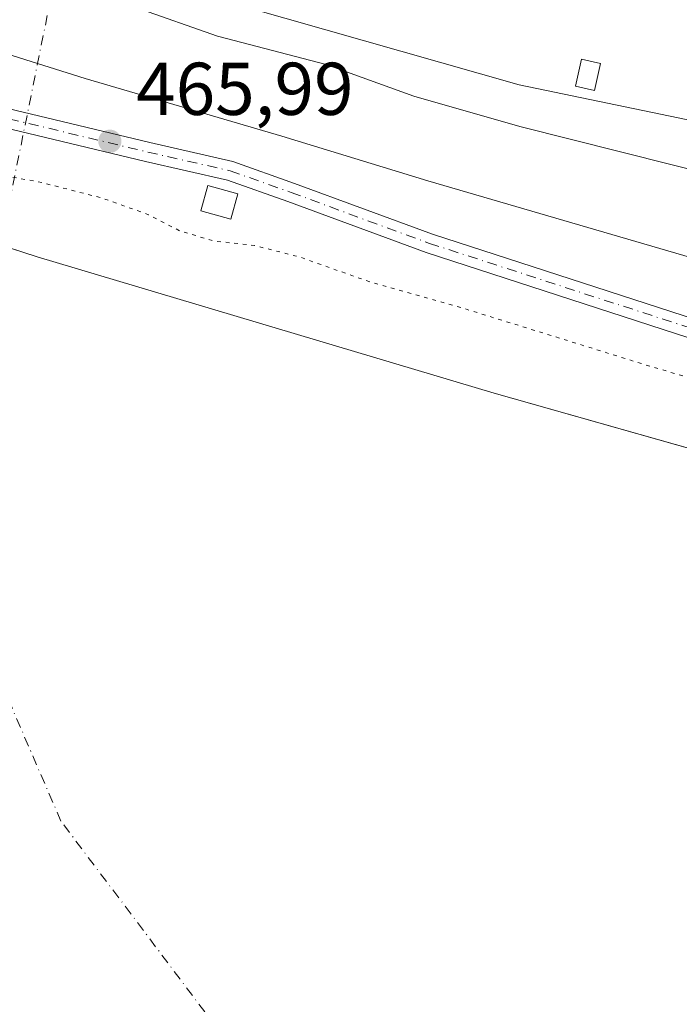
# Model space of a CAD drawing. Units: metres. Extents: x 598281 to 601775, y 4652770 to 4655142.
# Drawn here: x 599602 to 599691, y 4654723 to 4654855 of the extents above; entities that cross this region are included whole.
import ezdxf

# ---------------------------------------------------------------- set-up
doc = ezdxf.new("R2010")
doc.units = ezdxf.units.M
doc.header["$MEASUREMENT"] = 0
doc.linetypes.add('DGN Style 4', pattern=[2.6384748266838614, 1.318413404963828, -0.6592067024819142, 0.001648016756204785, -0.6592067024819142])
doc.linetypes.add('DGN Style 5', pattern=[1.1536117293433497, 0.4944050268614355, -0.6592067024819142])
for name, color, linetype, lineweight in [('Camino Cxs', 7, 'Continuous', 0), ('Camino eje', 30, 'DGN Style 4', 13), ('Corriente natural eje', 4, 'DGN Style 4', 0), ('Cultivos leñosos CxS', 92, 'Continuous', 0), ('Curva de nivel normal', 30, 'Continuous', 0), ('Curva de nivel normal depresión', 30, 'DGN Style 5', 0), ('Edificación ligera', 1, 'Continuous', 0), ('Edificación ligera Cxs', 1, 'Continuous', 0), ('Estanque Cxs', 5, 'Continuous', 0), ('Matorral CxS', 135, 'Continuous', 0), ('Presa Cxs', 1, 'Continuous', 13), ('Punto de cota en terreno', 7, 'Continuous', 0), ('Rótulo de punto de cota en terreno', 7, 'Continuous', 0), ('Suelo desnudo CxS', 253, 'Continuous', 0)]:
    doc.layers.add(name, color=color, linetype=linetype, lineweight=lineweight)
doc.styles.add('Style-Arial', font='txt')

# ---------------------------------------------------------------- blocks, each defined once
blk = doc.blocks.new('5PATER')
at = {"layer": 'Cultivos leñosos CxS', "linetype": 'Continuous', "lineweight": 0}
h = blk.add_hatch(color=51, dxfattribs=at)
edge = h.paths.add_edge_path()
edge.add_ellipse((0, 0), major_axis=(-0.1095731443231308, -0.1110710700762829), ratio=0.9994222409660322, start_angle=0, end_angle=360)

msp = doc.modelspace()

# ---------------------------------------------------------------- linework, layer by layer
at = {"layer": 'Camino Cxs', "color": 7, "linetype": 'Continuous', "lineweight": 0}
for points in [[(599301.7231000002, 4654932.423699999, 466.2244999999967), (599324.7301000003, 4654924.870100001, 466.2446999999956), (599401.8601000002, 4654902.710100001, 466.1367999999929), (599440.0301000001, 4654890.7601, 466.1906000000017), (599485.7845000001, 4654877.728900001, 466.097299999994), (599510.6955000004, 4654869.124100001, 466.4704999999958), (599531.4463000001, 4654862.4495, 466.2017000000051), (599541.4095000001, 4654859.348300001, 466.1205999999948), (599570.1719000004, 4654851.3477, 466.2456999999995), (599582.3865, 4654847.782500001, 466.2875000000058), (599619.5884999996, 4654838.8619, 466.0167999999976), (599630.7018999998, 4654836.333100001, 465.9600000000065), (599638.9830999998, 4654833.3947, 465.901199999993), (599657.4870999996, 4654826.5877, 466.0310000000027), (599696.2077000003, 4654814.033299999, 466.0936999999976), (599734.4052999998, 4654802.798699999, 466.1429000000062), (599767.9681000002, 4654793.945499999, 466.1555999999982), (599772.4151, 4654792.934900001, 466.1714000000065), (599774.7987000003, 4654791.966499999, 466.1343999999954), (599777.4612999996, 4654789.879699999, 466.1652000000031), (599779.3465, 4654787.921900001, 466.2379999999976), (599780.2032000005, 4654786.494100001, 466.2378000000026)], [(599778.2258000001, 4654784.487500001, 466.2097000000067), (599778.0950999996, 4654784.954100001, 466.215200000006), (599777.2688999996, 4654786.3311, 466.2520999999979), (599775.7144999999, 4654787.945499999, 466.2456999999995), (599773.4820999998, 4654789.6951, 466.2109999999957), (599771.6325000003, 4654790.4465, 466.2177999999985), (599767.3482999997, 4654791.420100001, 466.2796999999992), (599733.7067, 4654800.2941, 466.2936000000045), (599695.4397, 4654811.549100001, 466.2050000000018), (599656.6370999999, 4654824.130100001, 466.1640999999945), (599638.0994999995, 4654830.949300001, 466.0881999999983), (599629.9763000002, 4654833.831700001, 466.1999000000069), (599618.9968999998, 4654836.3301, 466.2228000000032), (599581.7187000001, 4654845.2689, 466.4394999999931), (599569.4593000002, 4654848.847300001, 466.2293999999966), (599540.6744999997, 4654856.8541, 466.1184000000067), (599530.6618999997, 4654859.970699999, 466.0978999999934), (599509.8728999998, 4654866.657500001, 467.1006000000052), (599484.9357000003, 4654875.271299999, 466.1661000000022), (599439.1401000004, 4654887.7501, 466.2277000000031), (599400.9600999998, 4654899.700099999, 466.4459000000061), (599323.8000999996, 4654921.870100001, 466.526199999993), (599299.3159999996, 4654929.9112, 466.2434999999969)], [(599582.3865, 4654847.782500001, 466.2875000000058), (599619.5884999996, 4654838.8619, 466.0167999999976), (599630.7018999998, 4654836.333100001, 465.9600000000065), (599638.9830999998, 4654833.3947, 465.901199999993), (599657.4870999996, 4654826.5877, 466.0310000000027), (599696.2077000003, 4654814.033299999, 466.0936999999976)], [(599695.4397, 4654811.549100001, 466.2050000000018), (599656.6370999999, 4654824.130100001, 466.1640999999945), (599638.0994999995, 4654830.949300001, 466.0881999999983), (599629.9763000002, 4654833.831700001, 466.1999000000069), (599618.9968999998, 4654836.3301, 466.2228000000032), (599581.7187000001, 4654845.2689, 466.4394999999931)]]:
    msp.add_polyline3d(points, dxfattribs=at)
at = {"layer": 'Camino eje', "color": 30, "linetype": 'DGN Style 4', "lineweight": 13}
msp.add_polyline3d([(599582.0525000002, 4654846.525699999, 466.357799999998), (599619.2927000001, 4654837.595899999, 466.1738999999943), (599630.3391000004, 4654835.0823, 466.0737999999984), (599638.5412999997, 4654832.171900001, 466.0316000000021), (599657.0620999997, 4654825.358899999, 466.0978000000032), (599695.8236999996, 4654812.791300001, 466.1340000000055)], dxfattribs=at)
at = {"layer": 'Corriente natural eje', "color": 4, "linetype": 'DGN Style 4', "lineweight": 0, "extrusion": (0.0187228798783303, 0.0922375041980166, 0.9955609959155605), "elevation": 441037.4089617664, "flags": 128}
msp.add_lwpolyline([(338362.2045697606, -4660248.256471751), (338362.2045697606, -4660290.056941109)], dxfattribs=at)
at = {"layer": 'Corriente natural eje', "color": 4, "linetype": 'DGN Style 4', "lineweight": 0}
msp.add_polyline3d([(599835.7527000001, 4654573.5134, 464.571100000001), (599815.7474999996, 4654583.4199, 463.726800000004), (599742.8202999998, 4654620.630899999, 462.8436999999976), (599688.6069999998, 4654656.6143, 463.2449999999953), (599641.7757000001, 4654702.651900001, 462.9823999999935), (599607.6443999996, 4654747.8957, 462.8527999999933), (599592.5630999999, 4654782.820800001, 463.1184999999969)], dxfattribs=at)
at = {"layer": 'Curva de nivel normal', "color": 30, "linetype": 'Continuous', "lineweight": 0, "flags": 128}
for points, elevation in [([(599776.5166999997, 4654797.772700001), (599773.2599999999, 4654798.4001), (599746.7100000001, 4654806.940099999), (599700.8300000001, 4654820.9001), (599656.8600000005, 4654833.7401), (599637.2599999999, 4654839.7401), (599610.9199999999, 4654847.470100001), (599572.2400000002, 4654859.670100001), (599547.4299999997, 4654866.9901), (599520.8499999996, 4654875.0801), (599493.6699999999, 4654882.8301), (599479.5999999996, 4654887.0601), (599465.5, 4654891.0001), (599439, 4654899.1601), (599412.5300000003, 4654906.690099999), (599394.2400000002, 4654912.350099999), (599381.9400000004, 4654916.380100001), (599349, 4654925.770099999), (599317.0800000001, 4654934.5101), (599308.5038000002, 4654937.802999999)], 465), ([(599607.8019000003, 4654865.917099999), (599608.6200000001, 4654864.220100001), (599610.6200000001, 4654861.2601), (599617.7100000001, 4654856.9801), (599628.6600000003, 4654853.140100001), (599643.2000000002, 4654849.350099999), (599654.9600000001, 4654845.110099999), (599669.2100000001, 4654841.030099999), (599696.3600000005, 4654834.1801), (599712.9800000006, 4654830.470100001), (599738.1600000003, 4654824.5601), (599743.1799999997, 4654823.850099999), (599743.5924000005, 4654823.883300001)], 460)]:
    msp.add_lwpolyline(points, dxfattribs=dict(at, elevation=elevation))
at = {"layer": 'Curva de nivel normal depresión', "color": 30, "linetype": 'DGN Style 5', "lineweight": 0, "elevation": 465, "flags": 128}
msp.add_lwpolyline([(599767.9225000005, 4654783.1238), (599765.6600000003, 4654784.4301), (599759.3700000001, 4654786.280099999), (599740.4500000002, 4654792.5101), (599729.4600000001, 4654795.780099999), (599716.4900000002, 4654800.0801), (599685.7800000003, 4654809.1501), (599660.6699999999, 4654816.950099999), (599649.4000000004, 4654820.0801), (599639.7000000002, 4654823.5101), (599633.5999999996, 4654825.0801), (599628.1900000004, 4654825.670100001), (599623.5599999996, 4654827.040100001), (599619.3899999997, 4654829.200099999), (599613.1200000001, 4654831.450099999), (599604.5499999998, 4654833.640100001), (599599.6299999999, 4654834.470100001), (599573.6200000001, 4654843.090100001), (599538.6699999999, 4654853.360099999), (599525.9100000003, 4654856.880100001), (599520.1399999997, 4654857.840100001), (599515.2400000002, 4654859.890100001), (599509.8600000005, 4654861.4901), (599505.2699999996, 4654863.020099999), (599498.1900000004, 4654864.840100001), (599485.5099999999, 4654868.8101), (599472.5099999999, 4654872.360099999), (599461.5099999999, 4654875.0801), (599442.5099999999, 4654880.9301), (599417.9900000002, 4654888.1801), (599392.2000000002, 4654896.1801), (599362.1299999999, 4654904.700099999), (599346.6100000005, 4654909.2401), (599339.3799999999, 4654911.120100001), (599323.5300000003, 4654915.640100001), (599306.3300000001, 4654919.8101), (599302.556, 4654920.264599999)], dxfattribs=at)
at = {"layer": 'Edificación ligera', "color": 1, "linetype": 'Continuous', "lineweight": 0}
msp.add_polyline3d([(599631.3694000002, 4654832.007900001, 466.3300000000018), (599630.4234999996, 4654828.584600001, 467.8148999999976), (599626.4018000001, 4654829.695800001, 468.3353999999963), (599627.3476999998, 4654833.119100001, 466.468399999998), (599631.3694000002, 4654832.007900001, 466.3300000000018)], dxfattribs=at)
at = {"layer": 'Edificación ligera Cxs', "color": 1, "linetype": 'Continuous', "lineweight": 0}
msp.add_polyline3d([(599680.0301000001, 4654849.460100001, 457.5409000000073), (599679.2301000003, 4654845.870100001, 458.399900000004), (599676.6801000005, 4654846.440099999, 459.2859000000026), (599677.4801000003, 4654850.040100001, 457.9918000000035), (599680.0301000001, 4654849.460100001, 457.5409000000073)], dxfattribs=at)
for points in [[(599680.0301000001, 4654849.460100001, 459.2859000000026), (599679.2301000003, 4654845.870100001, 459.2859000000026), (599676.6801000005, 4654846.440099999, 459.2859000000026), (599677.4801000003, 4654850.040100001, 459.2859000000026)], [(599631.3694000002, 4654832.007900001, 468.3353999999963), (599630.4234999996, 4654828.584600001, 468.3353999999963), (599626.4018000001, 4654829.695800001, 468.3353999999963), (599627.3476999998, 4654833.119100001, 468.3353999999963)]]:
    msp.add_3dface(points, dxfattribs=at)
at = {"layer": 'Estanque Cxs', "color": 5, "linetype": 'Continuous', "lineweight": 0}
for points in [[(599466.3246999999, 4654863.564300001, 464.0825999999943), (599468.4117999999, 4654864.807, 464.0497000000032), (599470.4754999997, 4654865.283199999, 464.0479999999953), (599478.2543000003, 4654863.3782, 463.9704999999958), (599517.3068000004, 4654851.630700001, 463.8123000000051), (599550.3268999998, 4654841.153200001, 463.7641000000004), (599604.4607999995, 4654823.5319, 463.6986000000034), (599665.7384000003, 4654805.275599999, 464.107999999993), (599726.8573000003, 4654787.971799999, 464.1676000000007), (599745.4310999997, 4654783.368000001, 464.3923999999971), (599761.9086999996, 4654782.488800001, 464.8907000000036)], [(599550.3268999998, 4654841.153200001, 463.7641000000004), (599604.4607999995, 4654823.5319, 463.6986000000034), (599665.7384000003, 4654805.275599999, 464.107999999993), (599726.8573000003, 4654787.971799999, 464.1676000000007)]]:
    msp.add_polyline3d(points, dxfattribs=at)
at = {"layer": 'Matorral CxS', "color": 135, "linetype": 'Continuous', "lineweight": 0}
for points in [[(599698.8044999996, 4654861.476500001, 455.6208000000043), (599721.4760999996, 4654849.797300001, 456.8010999999969), (599749.6435000002, 4654838.1185, 458.468399999998), (599768.1924999999, 4654823.0043, 461.0154999999941), (599773.2615, 4654805.7435, 462.9986000000063), (599784.7994999997, 4654789.942700001, 466.0476999999955), (599780.2055000003, 4654785.903999999, 466.1603999999934), (599780.2100999998, 4654784.7501, 466.146900000007), (599778.6595999999, 4654784.5449, 466.1232000000019), (599763.8901000004, 4654782.590100001, 465.0739000000031), (599761.9086999996, 4654782.488800001, 464.8907000000036), (599745.4310999997, 4654783.368000001, 464.3923999999971), (599729.1206999999, 4654787.410800001, 464.2035000000033), (599726.8573000003, 4654787.971799999, 464.1676000000007), (599714.9544000002, 4654791.341700001, 464.1034999999974), (599665.7384000003, 4654805.275599999, 464.107999999993), (599604.4607999995, 4654823.5319, 463.6986000000034), (599573.4833000004, 4654833.615499999, 463.7543000000006)], [(599761.9086999996, 4654782.488800001, 464.8907000000036), (599745.4310999997, 4654783.368000001, 464.3923999999971), (599729.1206999999, 4654787.410800001, 464.2035000000033), (599726.8573000003, 4654787.971799999, 464.1676000000007), (599714.9544000002, 4654791.341700001, 464.1034999999974), (599665.7384000003, 4654805.275599999, 464.107999999993), (599604.4607999995, 4654823.5319, 463.6986000000034), (599573.4833000004, 4654833.615499999, 463.7543000000006)]]:
    msp.add_polyline3d(points, dxfattribs=at)
at = {"layer": 'Presa Cxs', "color": 1, "linetype": 'Continuous', "lineweight": 13}
for points in [[(599579.6401000004, 4654872.100099999, 465.7384000000021), (599669.0947000004, 4654846.632200001, 461.4300999999978), (599721.2176999999, 4654835.784200001, 462.0580000000046), (599765.7401000002, 4654809.4301, 469.1453000000038), (599777.1201, 4654797.120100001, 466.4526000000042), (599780.1901000004, 4654789.800100001, 466.2231999999931), (599780.2100999998, 4654784.7501, 466.2369999999937), (599763.8901000004, 4654782.590100001, 469.7274999999936), (599761.9086999996, 4654782.488800001, 470.9032000000007), (599745.4310999997, 4654783.368000001, 466.5988000000071), (599726.8573000003, 4654787.971799999, 464.8987000000052), (599665.7384000003, 4654805.275599999, 464.9817999999942), (599604.4607999995, 4654823.5319, 464.5286999999954), (599550.3268999998, 4654841.153200001, 464.7382999999973), (599517.3068000004, 4654851.630700001, 465.706600000005), (599478.2543000003, 4654863.3782, 465.1983000000037), (599470.4754999997, 4654865.283199999, 465.1300000000047), (599468.4117999999, 4654864.807, 464.6396999999997), (599466.3246999999, 4654863.564300001, 464.7001000000019)], [(599579.6401000004, 4654872.100099999, 465.7384000000021), (599669.0947000004, 4654846.632200001, 461.4300999999978), (599721.2176999999, 4654835.784200001, 462.0580000000046), (599765.7401000002, 4654809.4301, 469.1453000000038), (599777.1201, 4654797.120100001, 466.4526000000042), (599780.1901000004, 4654789.800100001, 466.2231999999931), (599780.2100999998, 4654784.7501, 466.2369999999937), (599763.8901000004, 4654782.590100001, 469.7274999999936), (599761.9086999996, 4654782.488800001, 470.9032000000007), (599745.4310999997, 4654783.368000001, 466.5988000000071), (599726.8573000003, 4654787.971799999, 464.8987000000052), (599665.7384000003, 4654805.275599999, 464.9817999999942), (599604.4607999995, 4654823.5319, 464.5286999999954), (599550.3268999998, 4654841.153200001, 464.7382999999973)]]:
    msp.add_polyline3d(points, dxfattribs=at)
at = {"layer": 'Suelo desnudo CxS', "color": 253, "linetype": 'Continuous', "lineweight": 0}
for points in [[(599573.4833000004, 4654833.615499999, 463.7543000000006), (599604.4607999995, 4654823.5319, 463.6986000000034), (599665.7384000003, 4654805.275599999, 464.107999999993), (599714.9544000002, 4654791.341700001, 464.1034999999974)], [(599761.9086999996, 4654782.488800001, 464.8907000000036), (599745.4310999997, 4654783.368000001, 464.3923999999971), (599729.1206999999, 4654787.410800001, 464.2035000000033), (599726.8573000003, 4654787.971799999, 464.1676000000007), (599714.9544000002, 4654791.341700001, 464.1034999999974), (599665.7384000003, 4654805.275599999, 464.107999999993), (599604.4607999995, 4654823.5319, 463.6986000000034), (599573.4833000004, 4654833.615499999, 463.7543000000006)]]:
    msp.add_polyline3d(points, dxfattribs=at)

# ---------------------------------------------------------------- block references
at = {"layer": 'Punto de cota en terreno', "color": 7, "linetype": 'Continuous', "lineweight": 0, "xscale": 10, "yscale": 10, "zscale": 10}
msp.add_blockref('5PATER', (599614.2100000001, 4654839.050000001, 465.9900000000052), dxfattribs=at)

# ---------------------------------------------------------------- texts
at = {"layer": 'Rótulo de punto de cota en terreno', "color": 7, "linetype": 'Continuous', "lineweight": 0, "style": 'Style-Arial'}
msp.add_text('465,99', height=7.000000000000002, dxfattribs=at).set_placement((599617.7378000002, 4654842.5778))

doc.saveas('drawing.dxf')
